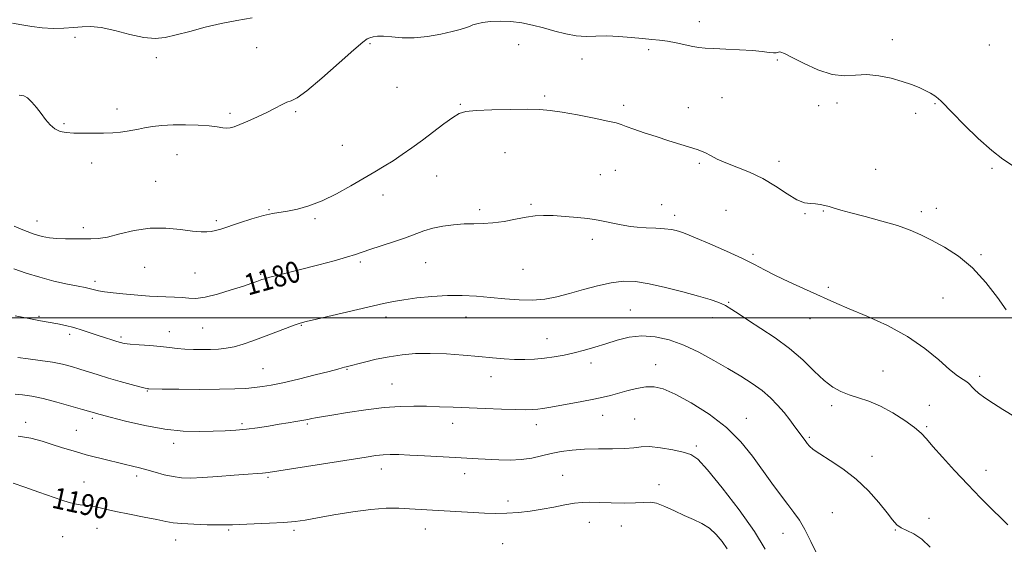
# Model space of a CAD drawing. Extents: x 2074800 to 2077700, y 342300 to 345200.
# Drawn here: x 2076117 to 2076489, y 344415 to 344612 of the extents above; entities that cross this region are included whole.
import ezdxf

# ---------------------------------------------------------------- set-up
doc = ezdxf.new("R2010")
doc.units = 0
doc.header["$MEASUREMENT"] = 0
for name, color, linetype, lineweight in [('32000', 7, 'Continuous', 0), ('DTM SPOT ELEVATION', 2, 'Continuous', 13), ('INDEX CONTOUR', 41, 'Continuous', 13), ('INDEX CONTOUR LABEL', 244, 'Continuous', 0), ('INTERMEDIATE CONTOUR', 44, 'Continuous', 0)]:
    doc.layers.add(name, color=color, linetype=linetype, lineweight=lineweight)
doc.styles.add('Style-ITALICS', font='ITALICS.shx')

msp = doc.modelspace()

# ---------------------------------------------------------------- linework, layer by layer
at = {"layer": '32000', "flags": 128}
msp.add_lwpolyline([(2077500, 344500), (2075000, 344500)], dxfattribs=at)
at = {"layer": 'DTM SPOT ELEVATION'}
for p in [(2076373.68, 344611.75, 1175.4), (2076138.1, 344605.76, 1174.7), (2076206.63, 344601.9, 1175.1), (2076249.4, 344603.38, 1176.2), (2076305.49, 344603.09, 1177.1), (2076446.59, 344604.97, 1175.6), (2076483.23, 344602.9, 1174.9), (2076168.85, 344598.17, 1174.5), (2076329.45, 344597.65, 1176.8), (2076354.61, 344601.19, 1176.3), (2076403.2, 344597.28, 1176.2), (2076259.57, 344586.96, 1176.9), (2076315.35, 344583.64, 1177.8), (2076382.34, 344583, 1177.1), (2076283.55, 344580.58, 1177.9), (2076345.17, 344580.13, 1177.7), (2076369.56, 344579.31, 1177.4), (2076418.76, 344579.98, 1176.5), (2076425.69, 344581.01, 1176.4), (2076462.66, 344580.83, 1176.1), (2076153.93, 344578.83, 1175.5), (2076196.6, 344577.2, 1175.7), (2076221.42, 344577.8, 1176.2), (2076455.41, 344577.2, 1176.3), (2076133.9, 344573.29, 1175.8), (2076238.97, 344565.11, 1177.2), (2076176.65, 344561.54, 1176.7), (2076300.36, 344562.3, 1178.7), (2076144.43, 344558.43, 1176.6), (2076373.72, 344558.34, 1178.2), (2076403.81, 344558.98, 1177.5), (2076274.54, 344553.45, 1178.7), (2076336.37, 344553.95, 1178.9), (2076342.06, 344555.7, 1178.7), (2076440.34, 344555.98, 1177.2), (2076484.15, 344556.33, 1176.2), (2076168.5, 344551.51, 1177.1), (2076254.4, 344546.29, 1178.5), (2076310.22, 344542.78, 1179.8), (2076359.51, 344542.69, 1179.3), (2076211.28, 344540.8, 1177.9), (2076290.82, 344540.78, 1179.7), (2076364.4, 344538.69, 1179.5), (2076383.78, 344540.57, 1179.2), (2076413.58, 344539.28, 1178.1), (2076420.55, 344540.26, 1178.1), (2076457.52, 344540.07, 1177.6), (2076463.16, 344541.3, 1177.4), (2076123.71, 344536.52, 1177.3), (2076191.42, 344536.59, 1177.7), (2076228.63, 344537.43, 1178.2), (2076141.28, 344534.02, 1177.6), (2076333.31, 344529.55, 1180.5), (2076393.96, 344523.92, 1179.7), (2076480.04, 344523.8, 1177.8), (2076245.78, 344521.03, 1180.3), (2076270.45, 344520.87, 1180.9), (2076164.34, 344519.06, 1178.9), (2076183.44, 344516.88, 1179.1), (2076208.22, 344516.46, 1179.8), (2076307.14, 344518.31, 1180.9), (2076145.67, 344513.8, 1179.6), (2076422.38, 344511.45, 1179.7), (2076384.8, 344505.87, 1181.9), (2076465.69, 344507.47, 1178.9), (2076347.65, 344502.95, 1183.1), (2076124.56, 344500.59, 1181.8), (2076255.46, 344500.35, 1182.5), (2076285.69, 344500.29, 1182.8), (2076378.69, 344500.04, 1182.6), (2076415.45, 344499.71, 1180.7), (2076136.14, 344493.78, 1182.4), (2076173.69, 344494.77, 1181.3), (2076186.27, 344496.22, 1180.9), (2076223.52, 344497.16, 1182.1), (2076155.5, 344492.73, 1181.7), (2076316.21, 344492.13, 1183.2), (2076332.85, 344483, 1184.5), (2076209.08, 344480.79, 1183.1), (2076240.71, 344480.59, 1184.1), (2076357.28, 344482.33, 1185.3), (2076443.03, 344479.96, 1181.1), (2076257.72, 344475.08, 1185.1), (2076295.17, 344477.83, 1184.6), (2076479.54, 344477.9, 1179.6), (2076165.4, 344472.45, 1184.1), (2076423.73, 344466.83, 1182.4), (2076460.59, 344466.99, 1181.5), (2076119.45, 344460.62, 1187.5), (2076144.58, 344462.14, 1186.3), (2076280.63, 344460.22, 1186.7), (2076337.31, 344463.2, 1186.7), (2076349.39, 344461.79, 1187.2), (2076391.53, 344462.1, 1185.3), (2076138.58, 344457.59, 1187.1), (2076201.15, 344460.07, 1185.7), (2076225.79, 344460, 1186.2), (2076312.16, 344459.74, 1186.6), (2076459.58, 344458.94, 1181.8), (2076415.2, 344454.97, 1183.8), (2076175.36, 344452.61, 1186.5), (2076372.64, 344451.65, 1187.7), (2076438.94, 344447.73, 1183.5), (2076253.68, 344443.03, 1188.6), (2076481.97, 344442.5, 1181.5), (2076141.52, 344438.11, 1189.2), (2076161.36, 344440.33, 1188.4), (2076210.92, 344439.84, 1188.2), (2076285.19, 344441.18, 1188.6), (2076322.17, 344440.54, 1189.1), (2076358.53, 344437.1, 1189.3), (2076301.56, 344430.93, 1189.5), (2076423.89, 344426.54, 1184.9), (2076460.47, 344424.32, 1183.1), (2076146.41, 344420.65, 1190.8), (2076196.12, 344420, 1190.2), (2076220.77, 344419.89, 1190.3), (2076270.3, 344420.41, 1190.7), (2076332.27, 344422.87, 1190.7), (2076344.35, 344421.54, 1190.8), (2076447.71, 344419.95, 1184.1), (2076133.5, 344417.48, 1191.1), (2076176.11, 344416.15, 1190.7), (2076405.28, 344418.74, 1186.8), (2076299.53, 344414.84, 1191.1)]:
    msp.add_point(p, dxfattribs=at)
at = {"layer": 'INDEX CONTOUR'}
for points in [[(2076497.843, 344459.585, 1180), (2076488.268, 344465.469, 1180), (2076484.724, 344467.687, 1180), (2076481.508, 344469.813, 1180), (2076479.126, 344471.577, 1180), (2076477.532, 344472.953, 1180), (2076476.541, 344473.977, 1180), (2076475.944, 344474.7061, 1180), (2076475.428, 344475.286, 1180), (2076474.653, 344475.886, 1180), (2076473.309, 344476.712, 1180), (2076471.207, 344478.124, 1180), (2076468.188, 344480.519, 1180), (2076464.102, 344484.125, 1180), (2076458.85, 344488.492, 1180), (2076452.341, 344493.002, 1180), (2076444.707, 344497.1181, 1180), (2076436.955, 344500.63, 1180), (2076430.314, 344503.409, 1180), (2076425.594, 344505.428, 1180), (2076421.938, 344507.077, 1180), (2076418.069, 344508.845, 1180), (2076413.084, 344511.085, 1180), (2076407.558, 344513.587, 1180), (2076402.44, 344516.0019, 1180), (2076398.343, 344518.098, 1180), (2076394.543, 344520.11, 1180), (2076389.983, 344522.391, 1180), (2076384.019, 344525.139, 1180), (2076377.661, 344527.939, 1180), (2076372.336, 344530.221, 1180), (2076369.077, 344531.574, 1180), (2076367.357, 344532.227, 1180), (2076366.257, 344532.567, 1180), (2076364.975, 344532.907, 1180), (2076363.177, 344533.264, 1180), (2076360.642, 344533.58, 1180), (2076357.296, 344533.817, 1180), (2076353.632, 344534.009, 1180), (2076350.287, 344534.205, 1180), (2076347.713, 344534.4519, 1180), (2076345.632, 344534.77, 1180), (2076343.584, 344535.172, 1180), (2076335.497, 344536.873, 1180), (2076334.012, 344537.118, 1180), (2076331.604, 344537.419, 1180), (2076327.725, 344537.84, 1180), (2076323.043, 344538.278, 1180), (2076318.532, 344538.584, 1180), (2076314.893, 344538.638, 1180), (2076311.734, 344538.415, 1180), (2076308.393, 344537.914, 1180), (2076304.399, 344537.175, 1180), (2076300.049, 344536.391, 1180), (2076295.831, 344535.797, 1180), (2076292.091, 344535.55, 1180), (2076288.601, 344535.502, 1180), (2076284.989, 344535.428, 1180), (2076281.01, 344535.143, 1180), (2076276.923, 344534.611, 1180), (2076273.1089, 344533.833, 1180), (2076269.7921, 344532.816, 1180), (2076262.844, 344530.175, 1180), (2076258.3049, 344528.635, 1180), (2076249.438, 344525.789, 1180), (2076243.908, 344523.857, 1180), (2076240.63, 344522.837, 1180), (2076235.8741, 344521.529, 1180), (2076230.155, 344520.041, 1180), (2076214.768, 344516.11, 1180), (2076211.6201, 344515.286, 1180), (2076209.72, 344514.763, 1180), (2076208.6379, 344514.427, 1180), (2076206.693, 344513.712, 1180), (2076204.803, 344513.047, 1180), (2076201.674, 344511.995, 1180), (2076197.0999, 344510.517, 1180), (2076191.908, 344508.969, 1180), (2076187.183, 344507.803, 1180), (2076183.71, 344507.342, 1180), (2076181.071, 344507.394, 1180), (2076178.5481, 344507.636, 1180), (2076175.594, 344507.811, 1180), (2076169.137, 344508.0431, 1180), (2076166.156, 344508.226, 1180), (2076163.197, 344508.471, 1180), (2076156.213, 344509.0871, 1180), (2076152.448, 344509.436, 1180), (2076149.2239, 344509.8, 1180), (2076146.967, 344510.171, 1180), (2076145.486, 344510.522, 1180), (2076144.435, 344510.824, 1180), (2076143.427, 344511.078, 1180), (2076141.915, 344511.395, 1180), (2076139.309, 344511.916, 1180), (2076135.235, 344512.751, 1180), (2076130.17, 344513.889, 1180), (2076124.8041, 344515.284, 1180), (2076119.709, 344516.87, 1180), (2076114.9901, 344518.483, 1180)], [(2076384.28, 344412.864, 1190), (2076382.405, 344415.648, 1190), (2076380.1471, 344418.3279, 1190), (2076377.555, 344420.649, 1190), (2076374.67, 344422.45, 1190), (2076371.498, 344423.952, 1190), (2076368.034, 344425.469, 1190), (2076364.342, 344427.199, 1190), (2076360.741, 344428.857, 1190), (2076357.615, 344430.04, 1190), (2076355.153, 344430.474, 1190), (2076352.7611, 344430.403, 1190), (2076349.648, 344430.199, 1190), (2076345.315, 344430.156, 1190), (2076340.418, 344430.255, 1190), (2076335.902, 344430.394, 1190), (2076332.436, 344430.4761, 1190), (2076329.578, 344430.402, 1190), (2076326.612, 344430.076, 1190), (2076322.986, 344429.444, 1190), (2076318.812, 344428.629, 1190), (2076314.367, 344427.798, 1190), (2076309.889, 344427.096, 1190), (2076305.454, 344426.5811, 1190), (2076301.099, 344426.288, 1190), (2076296.841, 344426.232, 1190), (2076292.628, 344426.353, 1190), (2076288.388, 344426.57, 1190), (2076264.361, 344427.962, 1190), (2076260.265, 344428.15, 1190), (2076255.5341, 344428.145, 1190), (2076249.796, 344427.746, 1190), (2076242.933, 344426.84, 1190), (2076235.821, 344425.665, 1190), (2076229.589, 344424.545, 1190), (2076224.975, 344423.735, 1190), (2076221.161, 344423.196, 1190), (2076216.938, 344422.8199, 1190), (2076211.508, 344422.515, 1190), (2076205.711, 344422.265, 1190), (2076197.578, 344421.941, 1190), (2076195.173, 344421.874, 1190), (2076192.263, 344421.877, 1190), (2076187.94, 344421.956, 1190), (2076182.945, 344422.117, 1190), (2076178.426, 344422.363, 1190), (2076175.156, 344422.71, 1190), (2076172.3829, 344423.206, 1190), (2076168.977, 344423.9121, 1190), (2076164.174, 344424.853, 1190), (2076158.67, 344425.916, 1190), (2076153.527, 344426.955, 1190), (2076149.559, 344427.845, 1190), (2076146.599, 344428.542, 1190), (2076144.233, 344429.026, 1190), (2076142.099, 344429.304, 1190), (2076140.06, 344429.51, 1190), (2076138.028, 344429.807, 1190), (2076135.855, 344430.348, 1190), (2076133.132, 344431.231, 1190), (2076124.425, 344434.288, 1190), (2076119.166, 344436.122, 1190), (2076114.809, 344437.616, 1190)]]:
    msp.add_polyline3d(points, dxfattribs=at)
at = {"layer": 'INTERMEDIATE CONTOUR'}
for points in [[(2076204.974, 344613.2129, 1174), (2076199.2041, 344612.192, 1174), (2076193.232, 344611.034, 1174), (2076187.175, 344609.595, 1174), (2076181.397, 344608.059, 1174), (2076176.324, 344606.6969, 1174), (2076172.177, 344605.756, 1174), (2076168.359, 344605.403, 1174), (2076164.066, 344605.787, 1174), (2076158.779, 344606.933, 1174), (2076153.116, 344608.372, 1174), (2076147.9791, 344609.5159, 1174), (2076144.004, 344609.93, 1174), (2076140.766, 344609.8, 1174), (2076137.572, 344609.467, 1174), (2076133.895, 344609.223, 1174), (2076129.854, 344609.173, 1174), (2076125.732, 344609.369, 1174), (2076121.765, 344609.835, 1174), (2076118.003, 344610.4581, 1174), (2076114.449, 344611.096, 1174)], [(2076491.99, 344557.403, 1176), (2076488.3, 344559.805, 1176), (2076484.075, 344563.072, 1176), (2076478.934, 344567.704, 1176), (2076473.643, 344572.839, 1176), (2076469.256, 344577.279, 1176), (2076464.984, 344581.737, 1176), (2076463.877, 344582.7429, 1176), (2076462.566, 344583.69, 1176), (2076460.928, 344584.687, 1176), (2076458.965, 344585.734, 1176), (2076456.651, 344586.831, 1176), (2076453.839, 344587.978, 1176), (2076450.351, 344589.176, 1176), (2076446.117, 344590.373, 1176), (2076441.487, 344591.325, 1176), (2076436.918, 344591.735, 1176), (2076432.709, 344591.4941, 1176), (2076428.518, 344591.224, 1176), (2076423.843, 344591.737, 1176), (2076418.431, 344593.554, 1176), (2076413.016, 344596.055, 1176), (2076408.581, 344598.334, 1176), (2076405.842, 344599.688, 1176), (2076404.455, 344600.231, 1176), (2076403.813, 344600.282, 1176), (2076403.362, 344600.132, 1176), (2076402.774, 344599.957, 1176), (2076401.773, 344599.905, 1176), (2076400.095, 344600.08, 1176), (2076397.512, 344600.411, 1176), (2076393.803, 344600.782, 1176), (2076388.953, 344601.097, 1176), (2076383.753, 344601.349, 1176), (2076379.2021, 344601.555, 1176), (2076375.992, 344601.741, 1176), (2076373.611, 344601.99, 1176), (2076371.247, 344602.397, 1176), (2076364.958, 344603.7121, 1176), (2076361.676, 344604.324, 1176), (2076358.717, 344604.73, 1176), (2076355.749, 344605.015, 1176), (2076352.291, 344605.319, 1176), (2076348.033, 344605.725, 1176), (2076343.3461, 344606.114, 1176), (2076338.77, 344606.31, 1176), (2076334.703, 344606.226, 1176), (2076330.97, 344606.1161, 1176), (2076327.25, 344606.319, 1176), (2076323.297, 344607.068, 1176), (2076319.163, 344608.1881, 1176), (2076314.975, 344609.395, 1176), (2076310.831, 344610.446, 1176), (2076306.732, 344611.243, 1176), (2076302.654, 344611.726, 1176), (2076298.63, 344611.86, 1176), (2076294.9401, 344611.715, 1176), (2076291.924, 344611.386, 1176), (2076289.799, 344610.958, 1176), (2076288.292, 344610.468, 1176), (2076287.005, 344609.942, 1176), (2076285.54, 344609.39, 1176), (2076283.49, 344608.757, 1176), (2076280.442, 344607.973, 1176), (2076276.169, 344607.026, 1176), (2076271.161, 344606.147, 1176), (2076266.09, 344605.626, 1176), (2076261.531, 344605.646, 1176), (2076257.66, 344605.972, 1176), (2076254.5571, 344606.261, 1176), (2076252.256, 344606.251, 1176), (2076250.6111, 344606.006, 1176), (2076249.432, 344605.668, 1176), (2076248.399, 344605.214, 1176), (2076246.678, 344603.966, 1176), (2076243.306, 344601.079, 1176), (2076237.763, 344596.132, 1176), (2076231.298, 344590.406, 1176), (2076225.601, 344585.605, 1176), (2076221.919, 344582.971, 1176), (2076219.727, 344581.9, 1176), (2076218.055, 344581.325, 1176), (2076216.083, 344580.383, 1176), (2076213.601, 344579.034, 1176), (2076210.55, 344577.443, 1176), (2076206.979, 344575.777, 1176), (2076203.363, 344574.214, 1176), (2076200.287, 344572.936, 1176), (2076198.1601, 344572.0829, 1176), (2076196.692, 344571.635, 1176), (2076195.418, 344571.529, 1176), (2076193.898, 344571.693, 1176), (2076191.781, 344572.018, 1176), (2076188.742, 344572.385, 1176), (2076184.613, 344572.684, 1176), (2076179.861, 344572.848, 1176), (2076175.114, 344572.818, 1176), (2076170.894, 344572.5621, 1176), (2076167.311, 344572.147, 1176), (2076164.373, 344571.665, 1176), (2076162.024, 344571.197, 1176), (2076159.962, 344570.768, 1176), (2076157.823, 344570.392, 1176), (2076155.305, 344570.082, 1176), (2076152.337, 344569.843, 1176), (2076148.91, 344569.683, 1176), (2076145.086, 344569.604, 1176), (2076141.202, 344569.604, 1176), (2076137.666, 344569.676, 1176), (2076134.785, 344569.852, 1176), (2076132.4631, 344570.302, 1176), (2076130.501, 344571.235, 1176), (2076128.722, 344572.785, 1176), (2076127.02, 344574.804, 1176), (2076125.312, 344577.07, 1176), (2076123.544, 344579.356, 1176), (2076121.8, 344581.401, 1176), (2076120.195, 344582.936, 1176), (2076118.734, 344583.774, 1176), (2076116.978, 344584.051, 1176)], [(2076489.55, 344503.034, 1178), (2076486.24, 344507.7299, 1178), (2076481.91, 344513.388, 1178), (2076476.889, 344518.876, 1178), (2076471.5221, 344523.292, 1178), (2076466.217, 344526.669, 1178), (2076461.399, 344529.268, 1178), (2076457.285, 344531.343, 1178), (2076453.271, 344533.114, 1178), (2076448.547, 344534.789, 1178), (2076442.633, 344536.513, 1178), (2076436.361, 344538.172, 1178), (2076430.892, 344539.586, 1178), (2076427.087, 344540.626, 1178), (2076424.6, 344541.368, 1178), (2076422.783, 344541.938, 1178), (2076421.091, 344542.431, 1178), (2076419.384, 344542.812, 1178), (2076417.623, 344543.015, 1178), (2076415.733, 344543.073, 1178), (2076413.477, 344543.406, 1178), (2076410.581, 344544.533, 1178), (2076406.858, 344546.777, 1178), (2076402.468, 344549.672, 1178), (2076397.657, 344552.558, 1178), (2076392.694, 344554.915, 1178), (2076387.931, 344556.801, 1178), (2076383.746, 344558.413, 1178), (2076380.424, 344559.902, 1178), (2076377.902, 344561.211, 1178), (2076376.024, 344562.233, 1178), (2076374.555, 344562.927, 1178), (2076372.924, 344563.509, 1178), (2076366.777, 344565.391, 1178), (2076362.214, 344566.806, 1178), (2076357.398, 344568.339, 1178), (2076352.885, 344569.832, 1178), (2076349.028, 344571.158, 1178), (2076346.131, 344572.2, 1178), (2076344.237, 344572.908, 1178), (2076342.35, 344573.493, 1178), (2076339.215, 344574.23, 1178), (2076334.027, 344575.304, 1178), (2076327.787, 344576.516, 1178), (2076321.9459, 344577.575, 1178), (2076317.491, 344578.255, 1178), (2076313.557, 344578.592, 1178), (2076308.816, 344578.688, 1178), (2076302.424, 344578.632, 1178), (2076295.465, 344578.463, 1178), (2076289.508, 344578.211, 1178), (2076285.653, 344577.842, 1178), (2076283.125, 344577.08, 1178), (2076280.677, 344575.589, 1178), (2076277.356, 344573.165, 1178), (2076269.206, 344567.001, 1178), (2076265.278, 344564.119, 1178), (2076261.616, 344561.551, 1178), (2076258.158, 344559.263, 1178), (2076254.795, 344557.182, 1178), (2076251.222, 344555.0731, 1178), (2076242.159, 344549.796, 1178), (2076236.773, 344546.814, 1178), (2076231.387, 344544.178, 1178), (2076226.405, 344542.248, 1178), (2076222.013, 344540.973, 1178), (2076218.345, 344540.199, 1178), (2076212.587, 344539.312, 1178), (2076209.227, 344538.578, 1178), (2076204.873, 344537.333, 1178), (2076200.1679, 344535.834, 1178), (2076193.095, 344533.492, 1178), (2076191.1141, 344532.902, 1178), (2076189.552, 344532.565, 1178), (2076187.895, 344532.392, 1178), (2076185.68, 344532.4281, 1178), (2076182.455, 344532.747, 1178), (2076177.924, 344533.338, 1178), (2076172.425, 344533.837, 1178), (2076166.451, 344533.794, 1178), (2076160.487, 344532.927, 1178), (2076154.975, 344531.635, 1178), (2076150.347, 344530.488, 1178), (2076146.853, 344529.915, 1178), (2076144.03, 344529.783, 1178), (2076141.2331, 344529.821, 1178), (2076134.538, 344529.807, 1178), (2076131.262, 344529.888, 1178), (2076128.424, 344530.155, 1178), (2076125.715, 344530.694, 1178), (2076122.683, 344531.587, 1178), (2076119.041, 344532.889, 1178), (2076115.1561, 344534.544, 1178)], [(2076490.2, 344421.883, 1182), (2076487.746, 344424.256, 1182), (2076484.274, 344427.73, 1182), (2076479.92, 344432.161, 1182), (2076475.06, 344437.197, 1182), (2076470.096, 344442.45, 1182), (2076465.528, 344447.398, 1182), (2076461.878, 344451.4829, 1182), (2076459.4221, 344454.357, 1182), (2076457.44, 344456.515, 1182), (2076454.97, 344458.662, 1182), (2076451.31, 344461.302, 1182), (2076446.823, 344464.136, 1182), (2076442.134, 344466.664, 1182), (2076437.767, 344468.518, 1182), (2076433.829, 344469.861, 1182), (2076430.325, 344470.987, 1182), (2076427.202, 344472.204, 1182), (2076424.178, 344473.873, 1182), (2076420.914, 344476.369, 1182), (2076417.128, 344479.916, 1182), (2076412.76, 344484.129, 1182), (2076407.807, 344488.471, 1182), (2076402.372, 344492.483, 1182), (2076396.99, 344496.011, 1182), (2076392.302, 344498.977, 1182), (2076388.758, 344501.336, 1182), (2076386.045, 344503.172, 1182), (2076383.655, 344504.601, 1182), (2076381.085, 344505.76, 1182), (2076377.833, 344506.8679, 1182), (2076373.399, 344508.165, 1182), (2076367.531, 344509.791, 1182), (2076360.984, 344511.481, 1182), (2076354.763, 344512.868, 1182), (2076349.59, 344513.649, 1182), (2076345.06, 344513.77, 1182), (2076340.485, 344513.241, 1182), (2076335.367, 344512.12, 1182), (2076329.962, 344510.662, 1182), (2076324.717, 344509.173, 1182), (2076319.941, 344507.924, 1182), (2076315.404, 344507.045, 1182), (2076310.7399, 344506.633, 1182), (2076305.682, 344506.729, 1182), (2076300.344, 344507.163, 1182), (2076294.9401, 344507.709, 1182), (2076289.614, 344508.167, 1182), (2076284.249, 344508.428, 1182), (2076278.66, 344508.4099, 1182), (2076272.791, 344508.066, 1182), (2076267.103, 344507.4969, 1182), (2076262.185, 344506.843, 1182), (2076258.3209, 344506.185, 1182), (2076254.563, 344505.384, 1182), (2076229.19, 344499.499, 1182), (2076225.361, 344498.594, 1182), (2076223.052, 344497.96, 1182), (2076220.828, 344497.194, 1182), (2076217.585, 344495.995, 1182), (2076209.284, 344492.871, 1182), (2076205.252, 344491.367, 1182), (2076201.554, 344490.082, 1182), (2076198.196, 344489.106, 1182), (2076195.148, 344488.497, 1182), (2076192.236, 344488.181, 1182), (2076189.248, 344488.049, 1182), (2076186.043, 344488.013, 1182), (2076182.761, 344488.066, 1182), (2076179.614, 344488.22, 1182), (2076176.711, 344488.479, 1182), (2076173.764, 344488.809, 1182), (2076170.384, 344489.167, 1182), (2076166.372, 344489.515, 1182), (2076162.29, 344489.836, 1182), (2076158.893, 344490.117, 1182), (2076156.691, 344490.364, 1182), (2076155.239, 344490.646, 1182), (2076153.849, 344491.0519, 1182), (2076151.968, 344491.65, 1182), (2076149.592, 344492.427, 1182), (2076146.85, 344493.349, 1182), (2076143.868, 344494.372, 1182), (2076140.753, 344495.405, 1182), (2076137.605, 344496.343, 1182), (2076134.53, 344497.107, 1182), (2076131.651, 344497.711, 1182), (2076125.049, 344498.931, 1182), (2076121.2919, 344499.603, 1182), (2076118.833, 344500.065, 1182), (2076115.4559, 344500.743, 1182)], [(2076460.839, 344413.4851, 1184), (2076457.731, 344416.54, 1184), (2076454.756, 344418.519, 1184), (2076452.109, 344419.759, 1184), (2076449.944, 344420.752, 1184), (2076448.296, 344421.963, 1184), (2076446.705, 344423.758, 1184), (2076444.591, 344426.478, 1184), (2076441.504, 344430.3, 1184), (2076437.529, 344434.745, 1184), (2076432.881, 344439.172, 1184), (2076427.8571, 344443.039, 1184), (2076423.0679, 344446.211, 1184), (2076419.204, 344448.653, 1184), (2076416.7501, 344450.383, 1184), (2076415.363, 344451.624, 1184), (2076414.4961, 344452.657, 1184), (2076413.672, 344453.7369, 1184), (2076409.831, 344458.932, 1184), (2076407.89, 344461.4949, 1184), (2076405.699, 344464.255, 1184), (2076403.295, 344467.061, 1184), (2076400.578, 344469.851, 1184), (2076397.412, 344472.584, 1184), (2076393.686, 344475.25, 1184), (2076389.391, 344477.957, 1184), (2076384.545, 344480.843, 1184), (2076379.201, 344483.963, 1184), (2076373.565, 344487.041, 1184), (2076367.882, 344489.718, 1184), (2076362.358, 344491.689, 1184), (2076357.059, 344492.856, 1184), (2076352.014, 344493.173, 1184), (2076347.242, 344492.659, 1184), (2076342.723, 344491.577, 1184), (2076338.43, 344490.254, 1184), (2076334.331, 344488.969, 1184), (2076330.38, 344487.8, 1184), (2076326.532, 344486.78, 1184), (2076322.744, 344485.932, 1184), (2076318.997, 344485.258, 1184), (2076315.278, 344484.751, 1184), (2076311.566, 344484.409, 1184), (2076307.823, 344484.245, 1184), (2076304.003, 344484.277, 1184), (2076300.019, 344484.508, 1184), (2076295.631, 344484.899, 1184), (2076290.554, 344485.394, 1184), (2076284.648, 344485.927, 1184), (2076278.339, 344486.376, 1184), (2076272.194, 344486.606, 1184), (2076266.639, 344486.508, 1184), (2076261.543, 344486.079, 1184), (2076256.631, 344485.341, 1184), (2076251.763, 344484.35, 1184), (2076247.33, 344483.299, 1184), (2076240.501, 344481.556, 1184), (2076239.763, 344481.351, 1184), (2076238.925, 344481.098, 1184), (2076237.259, 344480.628, 1184), (2076233.995, 344479.769, 1184), (2076228.722, 344478.4379, 1184), (2076222.463, 344476.908, 1184), (2076216.601, 344475.541, 1184), (2076212.173, 344474.611, 1184), (2076208.825, 344474.0449, 1184), (2076205.859, 344473.683, 1184), (2076202.589, 344473.395, 1184), (2076198.391, 344473.176, 1184), (2076192.651, 344473.051, 1184), (2076185.1631, 344473.031, 1184), (2076177.331, 344473.08, 1184), (2076170.964, 344473.149, 1184), (2076165.979, 344473.227, 1184), (2076165.6369, 344473.246, 1184), (2076165.355, 344473.288, 1184), (2076164.518, 344473.481, 1184), (2076162.614, 344473.977, 1184), (2076159.33, 344474.8721, 1184), (2076155.157, 344476.042, 1184), (2076150.792, 344477.306, 1184), (2076146.794, 344478.513, 1184), (2076139.8919, 344480.668, 1184), (2076136.739, 344481.615, 1184), (2076133.415, 344482.478, 1184), (2076129.556, 344483.258, 1184), (2076124.999, 344483.954, 1184), (2076120.375, 344484.545, 1184), (2076116.52, 344485.003, 1184)], [(2076418.1261, 344410.952, 1186), (2076415.864, 344415.688, 1186), (2076413.576, 344420.15, 1186), (2076411.492, 344423.638, 1186), (2076409.436, 344426.556, 1186), (2076407.127, 344429.5821, 1186), (2076404.351, 344433.262, 1186), (2076401.147, 344437.6051, 1186), (2076393.799, 344447.76, 1186), (2076389.375, 344453.205, 1186), (2076383.965, 344458.576, 1186), (2076377.429, 344463.608, 1186), (2076370.604, 344467.948, 1186), (2076364.572, 344471.224, 1186), (2076360.1, 344473.172, 1186), (2076356.695, 344473.979, 1186), (2076353.549, 344473.941, 1186), (2076350.056, 344473.349, 1186), (2076346.425, 344472.459, 1186), (2076340.223, 344470.726, 1186), (2076337.402, 344470.014, 1186), (2076333.946, 344469.267, 1186), (2076329.453, 344468.406, 1186), (2076324.563, 344467.523, 1186), (2076316.959, 344466.188, 1186), (2076314.654, 344465.811, 1186), (2076312.772, 344465.563, 1186), (2076310.81, 344465.399, 1186), (2076308.217, 344465.327, 1186), (2076304.434, 344465.369, 1186), (2076299.13, 344465.533, 1186), (2076292.906, 344465.775, 1186), (2076280.858, 344466.283, 1186), (2076275.652, 344466.484, 1186), (2076270.764, 344466.636, 1186), (2076265.943, 344466.709, 1186), (2076260.778, 344466.588, 1186), (2076254.821, 344466.136, 1186), (2076247.896, 344465.285, 1186), (2076240.911, 344464.245, 1186), (2076235.046, 344463.294, 1186), (2076231.1679, 344462.646, 1186), (2076228.893, 344462.25, 1186), (2076227.525, 344461.988, 1186)], [(2076227.525, 344461.988, 1186), (2076226.432, 344461.758, 1186), (2076225.247, 344461.515, 1186), (2076223.665, 344461.226, 1186), (2076221.446, 344460.8631, 1186), (2076218.5831, 344460.409, 1186), (2076215.128, 344459.849, 1186), (2076211.175, 344459.192, 1186), (2076206.966, 344458.531, 1186), (2076202.784, 344457.978, 1186), (2076198.799, 344457.618, 1186), (2076194.7469, 344457.4, 1186), (2076190.254, 344457.246, 1186), (2076185.004, 344457.1341, 1186), (2076178.925, 344457.281, 1186), (2076172.006, 344457.965, 1186), (2076164.431, 344459.335, 1186), (2076157.166, 344461.017, 1186), (2076151.376, 344462.51, 1186), (2076146.185, 344463.893, 1186), (2076145.42, 344464.11, 1186), (2076140.896, 344465.467, 1186), (2076136.571, 344466.742, 1186), (2076131.276, 344468.238, 1186), (2076126.064, 344469.579, 1186), (2076121.768, 344470.474, 1186), (2076118.34, 344470.959, 1186), (2076115.511, 344471.153, 1186)], [(2076398.579, 344412.732, 1188), (2076394.53, 344419.351, 1188), (2076388.75, 344427.55, 1188), (2076382.361, 344435.923, 1188), (2076376.832, 344442.7129, 1188), (2076373.173, 344446.654, 1188), (2076370.557, 344448.45, 1188), (2076367.698, 344449.3, 1188), (2076363.682, 344450.153, 1188), (2076359.0951, 344450.963, 1188), (2076354.9001, 344451.435, 1188), (2076351.737, 344451.377, 1188), (2076348.961, 344451.008, 1188), (2076345.61, 344450.652, 1188), (2076341.011, 344450.541, 1188), (2076335.663, 344450.552, 1188), (2076330.354, 344450.474, 1188), (2076325.701, 344450.138, 1188), (2076321.624, 344449.557, 1188), (2076317.869, 344448.785, 1188), (2076314.203, 344447.9009, 1188), (2076310.471, 344447.077, 1188), (2076306.536, 344446.51, 1188), (2076302.332, 344446.335, 1188), (2076298.058, 344446.444, 1188), (2076290.239, 344446.878, 1188), (2076281.7449, 344447.329, 1188), (2076269.981, 344447.982, 1188), (2076264.481, 344448.258, 1188), (2076260.264, 344448.413, 1188), (2076257.071, 344448.43, 1188), (2076254.398, 344448.305, 1188), (2076251.661, 344448.0161, 1188), (2076247.948, 344447.476, 1188), (2076211.036, 344441.636, 1188), (2076209.95, 344441.505, 1188), (2076208.828, 344441.422, 1188), (2076206.8979, 344441.292, 1188), (2076203.477, 344441.036, 1188), (2076198.209, 344440.614, 1188), (2076192.04, 344440.136, 1188), (2076186.245, 344439.748, 1188), (2076181.772, 344439.582, 1188), (2076178.279, 344439.69, 1188), (2076175.099, 344440.11, 1188), (2076171.73, 344440.841, 1188), (2076168.317, 344441.739, 1188), (2076165.17, 344442.622, 1188), (2076162.458, 344443.364, 1188), (2076159.788, 344444.049, 1188), (2076156.625, 344444.818, 1188), (2076148.469, 344446.7579, 1188), (2076144.858, 344447.657, 1188), (2076142.375, 344448.341, 1188), (2076138.669, 344449.496, 1188), (2076133.043, 344451.142, 1188), (2076129.515, 344452.233, 1188), (2076125.692, 344453.461, 1188), (2076121.448, 344454.593, 1188), (2076116.598, 344455.346, 1188)]]:
    msp.add_polyline3d(points, dxfattribs=at)

# ---------------------------------------------------------------- texts
at = {"layer": 'INDEX CONTOUR LABEL', "style": 'Style-ITALICS', "width": 0.875}
for s, rotation, p in [('1180', 15.5, (2076203.419, 344508.368, 1180)), ('1190', 347.5, (2076128.968, 344428.482, 1190))]:
    msp.add_text(s, height=8, rotation=rotation, dxfattribs=at).set_placement(p)

doc.saveas('drawing.dxf')
